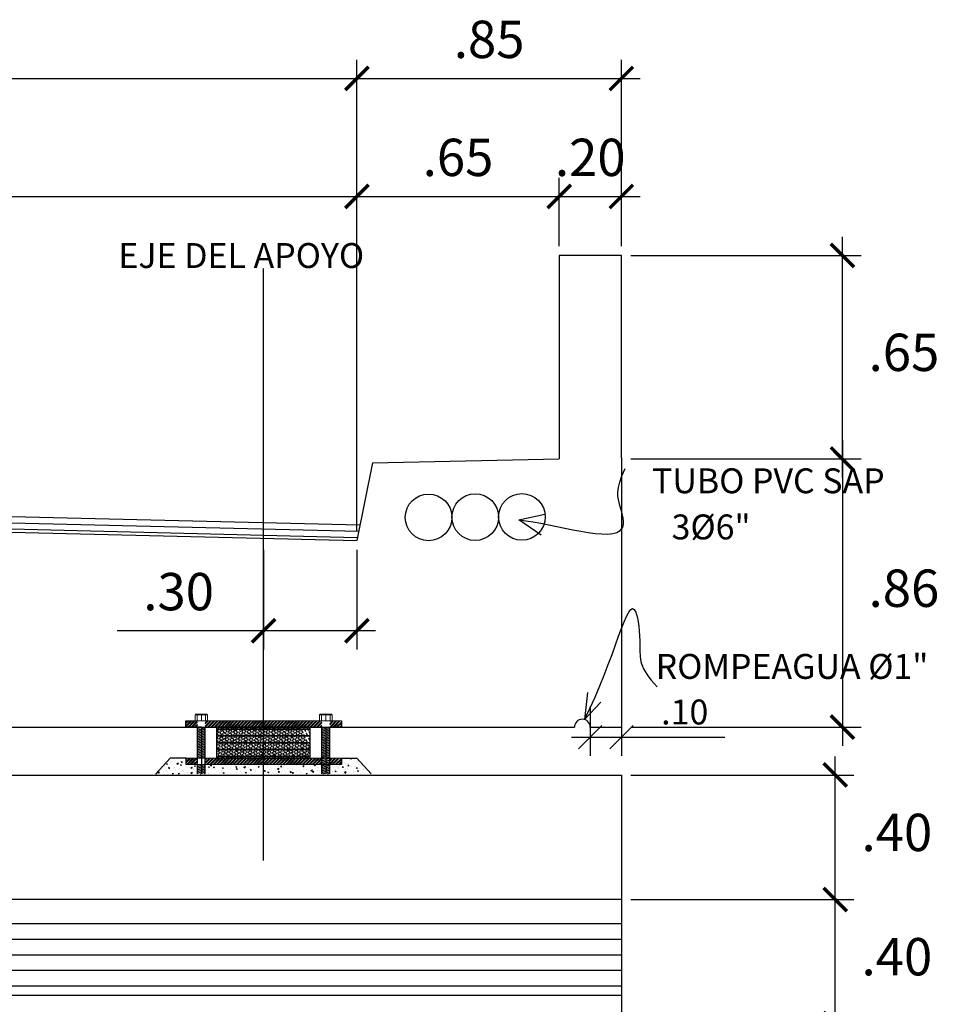
# Model space of a CAD drawing. Units: metres. Extents: x 776979 to 777119, y 8556768 to 8556827.
# Drawn here: x 777101 to 777104, y 8556804 to 8556807 of the extents above; entities that cross this region are included whole.
import ezdxf

# ---------------------------------------------------------------- set-up
doc = ezdxf.new("R2010")
doc.units = ezdxf.units.M
doc.header["$LTSCALE"] = 12.7
doc.header["$MEASUREMENT"] = 0
doc.header["$PDMODE"] = 35
doc.linetypes.add('CENTER', pattern=[50.8, 31.75, -6.35, 6.35, -6.35])
doc.linetypes.add('DASHDOT', pattern=[1, 0.5, -0.25, 0, -0.25])
for name, color, linetype in [('A-Achurado', 9, 'Continuous'), ('A-ACOTADOS', 252, 'Continuous'), ('A-EJES', 1, 'CENTER'), ('A_COTAS Y FLECHAS', 1, 'Continuous'), ('A_TABLEROS', 94, 'Continuous'), ('A_TEXTOS', 7, 'Continuous'), ('Acotados', 4, 'Continuous'), ('Area', 8, 'Continuous'), ('Solido', 253, 'Continuous')]:
    doc.layers.add(name, color=color, linetype=linetype)
for name, color, linetype, lineweight in [('A_VIGAS M', 32, 'Continuous', 25), ('Baranda Perno', 20, 'Continuous', 9), ('E_estribo', 6, 'Continuous', 30)]:
    doc.layers.add(name, color=color, linetype=linetype, lineweight=lineweight)
doc.styles.add('100(1-75)', font='romans.shx', dxfattribs={"width": 1.2, "oblique": 1})
doc.styles.add('s', font='romans.shx')
doc.dimstyles.new('EC 1-75', dxfattribs={"dimtxt": 0.078, "dimasz": 0.075, "dimexe": 0.06, "dimexo": 0.06, "dimgap": 0.05, "dimtad": 1, "dimtih": 1, "dimtoh": 1, "dimzin": 4, "dimdsep": 46, "dimtxsty": '100(1-75)', "dimblk": 'ARCHTICK', "dimcen": 0.09, "dimdle": 0.06, "dimclrd": 252, "dimclre": 252, "dimclrt": 1, "dimazin": 2, "dimtfac": 1, "dimtmove": 0, "dimatfit": 3, "dimldrblk": 'ARCHTICK', "dimfxl": 0, "dimarcsym": 0})
pattern_1 = [(45, (777102.1092304, 8556804.738816), (-0.0053033, 0.0053033), []), (45, (777102.112766, 8556804.738816), (-0.0053033, 0.0053033), [])]
pattern_2 = [(20, (777101.125387, 8556804.413062), (-0.0017101, 0.004698463), [])]
pattern_3 = [(20, (777101.125387, 8556804.413062), (-0.0017101, 0.004698463), [])]

# ---------------------------------------------------------------- blocks, each defined once
blk = doc.blocks.new('_ARCHTICK')
at = {"color": 0, "linetype": 'ByBlock', "const_width": 0.15}
blk.add_lwpolyline([(-0.5, -0.5), (0.5, 0.5)], dxfattribs=at)
blk = doc.blocks.new('*D19')
at = {"layer": 'A_COTAS Y FLECHAS', "color": 1, "lineweight": -2}
blk.add_line((777103.1756, 8556803.8465), (777103.1756, 8556804.3651), dxfattribs=at)
at = {"layer": 'A_COTAS Y FLECHAS', "lineweight": -2}
for p, q in [((777102.5181, 8556804.3051), (777103.2356, 8556804.3051)), ((777102.5181, 8556803.9065), (777103.2356, 8556803.9065))]:
    blk.add_line(p, q, dxfattribs=at)
at = {"layer": 'Defpoints', "color": 0}
for p in [(777102.4881, 8556804.3051), (777103.1756, 8556804.3051), (777102.4881, 8556803.9065)]:
    blk.add_point(p, dxfattribs=at)
at = {"layer": 'A_COTAS Y FLECHAS', "color": 1, "lineweight": -2, "xscale": 0.075, "yscale": 0.075, "zscale": 0.075}
for p, rotation in [((777103.1756, 8556804.3051), 90), ((777103.1756, 8556803.9065), 270)]:
    blk.add_blockref('_ARCHTICK', p, dxfattribs=dict(at, rotation=rotation))
at = {"layer": 'A_COTAS Y FLECHAS', "color": 7, "insert": (777103.3735, 8556804.1058), "char_height": 0.12, "attachment_point": 5, "style": '100(1-75)'}
blk.add_mtext('.40', dxfattribs=at)
blk = doc.blocks.new('*D20')
at = {"layer": 'A_COTAS Y FLECHAS', "color": 1, "lineweight": -2}
blk.add_line((777103.1756, 8556804.2451), (777103.1756, 8556804.7651), dxfattribs=at)
at = {"layer": 'A_COTAS Y FLECHAS', "lineweight": -2}
for p, q in [((777102.5181, 8556804.7051), (777103.2356, 8556804.7051)), ((777102.5181, 8556804.3051), (777103.2356, 8556804.3051))]:
    blk.add_line(p, q, dxfattribs=at)
at = {"layer": 'Defpoints', "color": 0}
for p in [(777102.4881, 8556804.7051), (777103.1756, 8556804.7051), (777102.4881, 8556804.3051)]:
    blk.add_point(p, dxfattribs=at)
at = {"layer": 'A_COTAS Y FLECHAS', "color": 1, "lineweight": -2, "xscale": 0.075, "yscale": 0.075, "zscale": 0.075}
for p, rotation in [((777103.1756, 8556804.7051), 90), ((777103.1756, 8556804.3051), 270)]:
    blk.add_blockref('_ARCHTICK', p, dxfattribs=dict(at, rotation=rotation))
at = {"layer": 'A_COTAS Y FLECHAS', "color": 7, "insert": (777103.3735, 8556804.5051), "char_height": 0.12, "attachment_point": 5, "style": '100(1-75)'}
blk.add_mtext('.40', dxfattribs=at)
blk = doc.blocks.new('*D113')
at = {"layer": 'A_COTAS Y FLECHAS', "lineweight": -2}
for p, q in [((777101.3381, 8556805.4286), (777101.3381, 8556805.1088)), ((777101.6381, 8556805.4286), (777101.6381, 8556805.1088))]:
    blk.add_line(p, q, dxfattribs=at)
at = {"layer": 'A_COTAS Y FLECHAS', "color": 1, "lineweight": -2}
for p, q in [((777101.3381, 8556805.1688), (777100.8671, 8556805.1688)), ((777101.6981, 8556805.1688), (777101.3381, 8556805.1688))]:
    blk.add_line(p, q, dxfattribs=at)
at = {"layer": 'Defpoints', "color": 0}
for p in [(777101.3381, 8556805.4586), (777101.6381, 8556805.4586), (777101.3381, 8556805.1688)]:
    blk.add_point(p, dxfattribs=at)
at = {"layer": 'A_COTAS Y FLECHAS', "color": 1, "lineweight": -2, "xscale": 0.075, "yscale": 0.075, "zscale": 0.075, "rotation": 180}
blk.add_blockref('_ARCHTICK', (777101.3381, 8556805.1688), dxfattribs=at)
at = {"layer": 'A_COTAS Y FLECHAS', "color": 1, "lineweight": -2, "xscale": 0.075, "yscale": 0.075, "zscale": 0.075}
blk.add_blockref('_ARCHTICK', (777101.6381, 8556805.1688), dxfattribs=at)
at = {"layer": 'A_COTAS Y FLECHAS', "color": 7, "insert": (777101.0651, 8556805.2788), "char_height": 0.12, "attachment_point": 5, "style": '100(1-75)'}
blk.add_mtext('.30', dxfattribs=at)
blk = doc.blocks.new('FLE')
at = {"color": 5}
for p, q in [((777084.7369, 8556820.3067), (777084.6525, 8556820.2918)), ((777084.6883, 8556820.2343), (777084.7369, 8556820.3067))]:
    blk.add_line(p, q, dxfattribs=at)
blk.add_open_spline([(777084.7369, 8556820.3067), (777084.6351, 8556820.2538), (777084.4357, 8556820.0782), (777084.4183, 8556820.2206), (777084.414, 8556820.2797), (777084.3579, 8556820.3313)], degree=3, knots=[0, 0, 0, 0, 0.2210203, 0.2888772, 0.3460323, 0.3460323, 0.3460323, 0.3460323], dxfattribs=at)
blk = doc.blocks.new('rcors')
at = {"color": 5}
for p, q in [((-0.1094, -0.0551), (-0.0801, -0.1)), ((-0.0801, -0.1), (-0.077, -0.0525))]:
    blk.add_line(p, q, dxfattribs=at)
blk.add_open_spline([(-0.0801, -0.1), (-0.1082, 0.0287), (-0.1935, 0.1856), (-0.0878, 0.0867), (-0.0617, 0.0462), (-0.0102, 0.0418)], degree=3, knots=[0, 0, 0, 0, 0.2210203, 0.2888772, 0.3460323, 0.3460323, 0.3460323, 0.3460323], dxfattribs=at)
blk = doc.blocks.new('*D119')
at = {"layer": 'A_COTAS Y FLECHAS', "lineweight": -2}
for p, q in [((777094.4381, 8556805.4886), (777094.4381, 8556807.0032)), ((777101.6381, 8556805.4886), (777101.6381, 8556807.0032))]:
    blk.add_line(p, q, dxfattribs=at)
at = {"layer": 'A_COTAS Y FLECHAS', "color": 1, "lineweight": -2}
blk.add_line((777094.3781, 8556806.9432), (777101.6981, 8556806.9432), dxfattribs=at)
at = {"layer": 'Defpoints', "color": 0}
for p in [(777101.6381, 8556806.9432), (777094.4381, 8556805.4586), (777101.6381, 8556805.4586)]:
    blk.add_point(p, dxfattribs=at)
at = {"layer": 'A_COTAS Y FLECHAS', "color": 1, "lineweight": -2, "xscale": 0.075, "yscale": 0.075, "zscale": 0.075, "rotation": 180}
blk.add_blockref('_ARCHTICK', (777094.4381, 8556806.9432), dxfattribs=at)
at = {"layer": 'A_COTAS Y FLECHAS', "color": 1, "lineweight": -2, "xscale": 0.075, "yscale": 0.075, "zscale": 0.075}
blk.add_blockref('_ARCHTICK', (777101.6381, 8556806.9432), dxfattribs=at)
at = {"layer": 'A_COTAS Y FLECHAS', "color": 7, "insert": (777098.0381, 8556807.0532), "char_height": 0.12, "attachment_point": 5, "style": '100(1-75)'}
blk.add_mtext('7.20', dxfattribs=at)
blk = doc.blocks.new('*D120')
at = {"layer": 'A_COTAS Y FLECHAS', "lineweight": -2}
for p, q in [((777101.6381, 8556805.4886), (777101.6381, 8556806.624)), ((777102.2881, 8556806.4046), (777102.2881, 8556806.624))]:
    blk.add_line(p, q, dxfattribs=at)
at = {"layer": 'A_COTAS Y FLECHAS', "color": 1, "lineweight": -2}
blk.add_line((777101.5781, 8556806.564), (777102.3481, 8556806.564), dxfattribs=at)
at = {"layer": 'Defpoints', "color": 0}
for p in [(777102.2881, 8556806.564), (777102.2881, 8556806.3746), (777101.6381, 8556805.4586)]:
    blk.add_point(p, dxfattribs=at)
at = {"layer": 'A_COTAS Y FLECHAS', "color": 1, "lineweight": -2, "xscale": 0.075, "yscale": 0.075, "zscale": 0.075, "rotation": 180}
blk.add_blockref('_ARCHTICK', (777101.6381, 8556806.564), dxfattribs=at)
at = {"layer": 'A_COTAS Y FLECHAS', "color": 1, "lineweight": -2, "xscale": 0.075, "yscale": 0.075, "zscale": 0.075}
blk.add_blockref('_ARCHTICK', (777102.2881, 8556806.564), dxfattribs=at)
at = {"layer": 'A_COTAS Y FLECHAS', "color": 7, "insert": (777101.9631, 8556806.674), "char_height": 0.12, "attachment_point": 5, "style": '100(1-75)'}
blk.add_mtext('.65', dxfattribs=at)
blk = doc.blocks.new('*D121')
at = {"layer": 'A_COTAS Y FLECHAS', "lineweight": -2}
for p, q in [((777102.2881, 8556806.4046), (777102.2881, 8556806.624)), ((777102.4881, 8556806.4046), (777102.4881, 8556806.624))]:
    blk.add_line(p, q, dxfattribs=at)
at = {"layer": 'A_COTAS Y FLECHAS', "color": 1, "lineweight": -2}
blk.add_line((777102.2281, 8556806.564), (777102.5481, 8556806.564), dxfattribs=at)
at = {"layer": 'Defpoints', "color": 0}
for p in [(777102.4881, 8556806.564), (777102.2881, 8556806.3746), (777102.4881, 8556806.3746)]:
    blk.add_point(p, dxfattribs=at)
at = {"layer": 'A_COTAS Y FLECHAS', "color": 1, "lineweight": -2, "xscale": 0.075, "yscale": 0.075, "zscale": 0.075, "rotation": 180}
blk.add_blockref('_ARCHTICK', (777102.2881, 8556806.564), dxfattribs=at)
at = {"layer": 'A_COTAS Y FLECHAS', "color": 1, "lineweight": -2, "xscale": 0.075, "yscale": 0.075, "zscale": 0.075}
blk.add_blockref('_ARCHTICK', (777102.4881, 8556806.564), dxfattribs=at)
at = {"layer": 'A_COTAS Y FLECHAS', "color": 7, "insert": (777102.3881, 8556806.674), "char_height": 0.12, "attachment_point": 5, "style": '100(1-75)'}
blk.add_mtext('.20', dxfattribs=at)
blk = doc.blocks.new('_Oblique')
at = {"color": 0, "linetype": 'ByBlock', "lineweight": -2}
blk.add_line((-0.5, -0.5), (0.5, 0.5), dxfattribs=at)
blk = doc.blocks.new('*D122')
at = {"layer": 'Defpoints', "color": 0}
for p in [(777102.3881, 8556804.955), (777102.4881, 8556804.955), (777102.4881, 8556804.8272)]:
    blk.add_point(p, dxfattribs=at)
at = {"layer": 'Solido', "color": 1, "lineweight": -2}
for p, q in [((777102.3881, 8556804.925), (777102.3881, 8556804.7672)), ((777102.4881, 8556804.925), (777102.4881, 8556804.7672)), ((777102.3281, 8556804.8272), (777102.4881, 8556804.8272)), ((777102.4881, 8556804.8272), (777102.8204, 8556804.8272))]:
    blk.add_line(p, q, dxfattribs=at)
at = {"layer": 'Solido', "color": 1, "lineweight": -2, "xscale": 0.075, "yscale": 0.075, "zscale": 0.075, "rotation": 180}
blk.add_blockref('_Oblique', (777102.3881, 8556804.8272), dxfattribs=at)
at = {"layer": 'Solido', "color": 1, "lineweight": -2, "xscale": 0.075, "yscale": 0.075, "zscale": 0.075}
blk.add_blockref('_Oblique', (777102.4881, 8556804.8272), dxfattribs=at)
at = {"layer": 'Solido', "color": 7, "insert": (777102.6917, 8556804.8972), "char_height": 0.08, "attachment_point": 5, "style": '100(1-75)'}
blk.add_mtext('.10', dxfattribs=at)
blk = doc.blocks.new('*D127')
at = {"layer": 'A_COTAS Y FLECHAS', "color": 1, "lineweight": -2}
blk.add_line((777103.1985, 8556805.7806), (777103.1985, 8556804.7988), dxfattribs=at)
at = {"layer": 'A_COTAS Y FLECHAS', "lineweight": -2}
for p, q in [((777102.5181, 8556805.7206), (777103.2585, 8556805.7206)), ((777102.5181, 8556804.8588), (777103.2585, 8556804.8588))]:
    blk.add_line(p, q, dxfattribs=at)
at = {"layer": 'Defpoints', "color": 0}
for p in [(777102.4881, 8556805.7206), (777102.4881, 8556804.8588), (777103.1985, 8556804.8588)]:
    blk.add_point(p, dxfattribs=at)
at = {"layer": 'A_COTAS Y FLECHAS', "color": 1, "lineweight": -2, "xscale": 0.075, "yscale": 0.075, "zscale": 0.075}
for p, rotation in [((777103.1985, 8556805.7206), 90), ((777103.1985, 8556804.8588), 270)]:
    blk.add_blockref('_ARCHTICK', p, dxfattribs=dict(at, rotation=rotation))
at = {"layer": 'A_COTAS Y FLECHAS', "color": 7, "insert": (777103.3962, 8556805.2897), "char_height": 0.12, "attachment_point": 5, "style": '100(1-75)'}
blk.add_mtext('.86', dxfattribs=at)
blk = doc.blocks.new('*D128')
at = {"layer": 'A_COTAS Y FLECHAS', "color": 1, "lineweight": -2}
blk.add_line((777103.1985, 8556805.6606), (777103.1985, 8556806.4346), dxfattribs=at)
at = {"layer": 'A_COTAS Y FLECHAS', "lineweight": -2}
for p, q in [((777102.5181, 8556806.3746), (777103.2585, 8556806.3746)), ((777102.5181, 8556805.7206), (777103.2585, 8556805.7206))]:
    blk.add_line(p, q, dxfattribs=at)
at = {"layer": 'Defpoints', "color": 0}
for p in [(777102.4881, 8556806.3746), (777103.1985, 8556806.3746), (777102.4881, 8556805.7206)]:
    blk.add_point(p, dxfattribs=at)
at = {"layer": 'A_COTAS Y FLECHAS', "color": 1, "lineweight": -2, "xscale": 0.075, "yscale": 0.075, "zscale": 0.075}
for p, rotation in [((777103.1985, 8556806.3746), 90), ((777103.1985, 8556805.7206), 270)]:
    blk.add_blockref('_ARCHTICK', p, dxfattribs=dict(at, rotation=rotation))
at = {"layer": 'A_COTAS Y FLECHAS', "color": 7, "insert": (777103.3963, 8556806.0476), "char_height": 0.12, "attachment_point": 5, "style": '100(1-75)'}
blk.add_mtext('.65', dxfattribs=at)
blk = doc.blocks.new('*D155')
at = {"layer": 'A_COTAS Y FLECHAS', "lineweight": -2}
for p, q in [((777098.0368, 8556805.6261), (777098.0368, 8556806.624)), ((777101.6381, 8556805.4886), (777101.6381, 8556806.624))]:
    blk.add_line(p, q, dxfattribs=at)
at = {"layer": 'A_COTAS Y FLECHAS', "color": 1, "lineweight": -2}
blk.add_line((777097.9768, 8556806.564), (777101.6981, 8556806.564), dxfattribs=at)
at = {"layer": 'Defpoints', "color": 0}
for p in [(777101.6381, 8556806.564), (777098.0368, 8556805.5961), (777101.6381, 8556805.4586)]:
    blk.add_point(p, dxfattribs=at)
at = {"layer": 'A_COTAS Y FLECHAS', "color": 1, "lineweight": -2, "xscale": 0.075, "yscale": 0.075, "zscale": 0.075, "rotation": 180}
blk.add_blockref('_ARCHTICK', (777098.0368, 8556806.564), dxfattribs=at)
at = {"layer": 'A_COTAS Y FLECHAS', "color": 1, "lineweight": -2, "xscale": 0.075, "yscale": 0.075, "zscale": 0.075}
blk.add_blockref('_ARCHTICK', (777101.6381, 8556806.564), dxfattribs=at)
at = {"layer": 'A_COTAS Y FLECHAS', "color": 7, "insert": (777099.8375, 8556806.674), "char_height": 0.12, "attachment_point": 5, "style": '100(1-75)'}
blk.add_mtext('3.60', dxfattribs=at)
blk = doc.blocks.new('*D158')
at = {"layer": 'A_COTAS Y FLECHAS', "lineweight": -2}
for p, q in [((777101.6381, 8556805.4886), (777101.6381, 8556807.0032)), ((777102.4881, 8556806.4046), (777102.4881, 8556807.0032))]:
    blk.add_line(p, q, dxfattribs=at)
at = {"layer": 'A_COTAS Y FLECHAS', "color": 1, "lineweight": -2}
blk.add_line((777101.5781, 8556806.9432), (777102.5481, 8556806.9432), dxfattribs=at)
at = {"layer": 'Defpoints', "color": 0}
for p in [(777102.4881, 8556806.9432), (777102.4881, 8556806.3746), (777101.6381, 8556805.4586)]:
    blk.add_point(p, dxfattribs=at)
at = {"layer": 'A_COTAS Y FLECHAS', "color": 1, "lineweight": -2, "xscale": 0.075, "yscale": 0.075, "zscale": 0.075, "rotation": 180}
blk.add_blockref('_ARCHTICK', (777101.6381, 8556806.9432), dxfattribs=at)
at = {"layer": 'A_COTAS Y FLECHAS', "color": 1, "lineweight": -2, "xscale": 0.075, "yscale": 0.075, "zscale": 0.075}
blk.add_blockref('_ARCHTICK', (777102.4881, 8556806.9432), dxfattribs=at)
at = {"layer": 'A_COTAS Y FLECHAS', "color": 7, "insert": (777102.0631, 8556807.0532), "char_height": 0.12, "attachment_point": 5, "style": '100(1-75)'}
blk.add_mtext('.85', dxfattribs=at)

msp = doc.modelspace()

# ---------------------------------------------------------------- hatches: boundary and pattern name
h = msp.add_hatch()
h.set_pattern_fill('AR-CONC', color=256, scale=0.005, angle=335, style=0)
h.set_pattern_definition([(25, (777100.991976, 8556804.708816), (0.0311769, -0.018), [0.00375, -0.04125]), (330, (777100.991976, 8556804.708816), (0.009607, 0.0370178), [0.003, -0.033]), (75.4514, (777100.994575, 8556804.707316), (0.0407839, 0.0190178), [0.003187, -0.0350571]), (21.184, (777100.996203, 8556804.71788), (0.044865, -0.0300523), [0.005625, -0.061875]), (71.636, (777100.99994, 8556804.715375), (0.0629386, 0.0243923), [0.0047805, -0.0525856]), (326.184, (777100.9962, 8556804.71788), (0.0629386, 0.0243923), [0.0045, -0.0495]), (356, (777100.999678, 8556804.7135), (0.0185414, -0.030858), [0.00375, -0.04125]), (301, (777100.999678, 8556804.7135), (0.026349, 0.027719), [0.003, -0.033]), (46.4514, (777101.001223, 8556804.71093), (0.0448904, -0.003139), [0.003187, -0.0350571]), (12.5, (777100.991976, 8556804.708816), (0.00758538, 0.01482827), [0, -0.0326, 0, -0.0335, 0, -0.033125]), (342.5, (777100.991976, 8556804.708816), (0.0202554, 0.012314), [0, -0.0191, 0, -0.03185, 0, -0.012625]), (302.5, (777100.981871, 8556804.713528), (0.02371377, -0.01230224), [0, -0.0125, 0, -0.039, 0, -0.05175]), (292.5, (777100.97734, 8556804.715641), (0.0285426, -0.00778696), [0, -0.01625, 0, -0.0259, 0, -0.03675])])
h.paths.add_polyline_path([(777101.6842, 8556804.7088), (777101.6381, 8556804.7588), (777101.5881, 8556804.7588), (777101.5881, 8556804.7388), (777101.5508, 8556804.7388), (777101.5508, 8556804.7088)])
h.paths.add_polyline_path([(777101.5254, 8556804.7088), (777101.5254, 8556804.7388), (777101.1508, 8556804.7388), (777101.1508, 8556804.7088)])
h.paths.add_polyline_path([(777101.1254, 8556804.7088), (777101.1254, 8556804.7388), (777101.0881, 8556804.7388), (777101.0881, 8556804.7588), (777101.0381, 8556804.7588), (777100.992, 8556804.7088)])
at = {"layer": 'A-Achurado'}
h = msp.add_hatch(dxfattribs=at)
h.set_pattern_fill('ANSI31', color=256, scale=0.04, angle=335, style=0)
h.set_pattern_definition(pattern_3)
h.paths.add_polyline_path([(777101.1381, 8556804.8588), (777101.1254, 8556804.8588), (777101.1254, 8556804.7588), (777101.1381, 8556804.7588)])
h = msp.add_hatch(dxfattribs=at)
h.set_pattern_fill('ANSI31', color=256, scale=0.04, angle=335, style=0)
h.set_pattern_definition(pattern_3)
h.paths.add_polyline_path([(777101.1508, 8556804.8588), (777101.1381, 8556804.8588), (777101.1381, 8556804.7588), (777101.1508, 8556804.7588)])
h = msp.add_hatch(dxfattribs=at)
h.set_pattern_fill('ANSI31', color=256, scale=0.04, angle=335, style=0)
h.set_pattern_definition(pattern_2)
h.paths.add_polyline_path([(777101.5381, 8556804.8588), (777101.5254, 8556804.8588), (777101.5254, 8556804.7588), (777101.5381, 8556804.7588)])
h = msp.add_hatch(dxfattribs=at)
h.set_pattern_fill('ANSI31', color=256, scale=0.04, angle=335, style=0)
h.set_pattern_definition(pattern_2)
h.paths.add_polyline_path([(777101.5508, 8556804.8588), (777101.5381, 8556804.8588), (777101.5381, 8556804.7588), (777101.5508, 8556804.7588)])
h = msp.add_hatch(dxfattribs=at)
h.set_pattern_fill('ANSI31', color=256, scale=0.04, angle=335, style=0)
h.set_pattern_definition(pattern_2)
h.paths.add_polyline_path([(777101.5381, 8556804.7588), (777101.5254, 8556804.7588), (777101.5254, 8556804.7388), (777101.5381, 8556804.7388)])
h = msp.add_hatch(dxfattribs=at)
h.set_pattern_fill('ANSI31', color=256, scale=0.04, angle=335, style=0)
h.set_pattern_definition(pattern_2)
h.paths.add_polyline_path([(777101.5508, 8556804.7588), (777101.5381, 8556804.7588), (777101.5381, 8556804.7388), (777101.5508, 8556804.7388)])
h = msp.add_hatch(dxfattribs=at)
h.set_pattern_fill('ANSI31', color=256, scale=0.04, angle=335, style=0)
h.set_pattern_definition(pattern_3)
h.paths.add_polyline_path([(777101.1254, 8556804.7388), (777101.1254, 8556804.7088), (777101.1381, 8556804.7088), (777101.1381, 8556804.7388)])
h = msp.add_hatch(dxfattribs=at)
h.set_pattern_fill('ANSI31', color=256, scale=0.04, angle=335, style=0)
h.set_pattern_definition(pattern_3)
h.paths.add_polyline_path([(777101.1508, 8556804.7388), (777101.1381, 8556804.7388), (777101.1381, 8556804.7088), (777101.1508, 8556804.7088)])
h = msp.add_hatch(dxfattribs=at)
h.set_pattern_fill('ANSI31', color=256, scale=0.04, angle=335, style=0)
h.set_pattern_definition(pattern_2)
h.paths.add_polyline_path([(777101.5381, 8556804.7388), (777101.5254, 8556804.7388), (777101.5254, 8556804.7088), (777101.5381, 8556804.7088)])
h = msp.add_hatch(dxfattribs=at)
h.set_pattern_fill('ANSI31', color=256, scale=0.04, angle=335, style=0)
h.set_pattern_definition(pattern_2)
h.paths.add_polyline_path([(777101.5508, 8556804.7388), (777101.5381, 8556804.7388), (777101.5381, 8556804.7088), (777101.5508, 8556804.7088)])
at = {"layer": 'A_VIGAS M'}
h = msp.add_hatch(dxfattribs=at)
h.set_pattern_fill('ANSI32', color=256, scale=0.02, style=0)
h.set_pattern_definition(pattern_1)
h.paths.add_polyline_path([(777101.1254, 8556804.8588), (777101.1254, 8556804.8788), (777101.0881, 8556804.8788), (777101.0881, 8556804.8588)])
h = msp.add_hatch(dxfattribs=at)
h.set_pattern_fill('ANSI32', color=256, scale=0.02, style=0)
h.set_pattern_definition(pattern_1)
h.paths.add_polyline_path([(777101.5254, 8556804.8588), (777101.5254, 8556804.8788), (777101.5181, 8556804.8788), (777101.1508, 8556804.8788), (777101.1508, 8556804.8588)])
h = msp.add_hatch(dxfattribs=at)
h.set_pattern_fill('ANSI32', color=256, scale=0.02, style=0)
h.set_pattern_definition(pattern_1)
h.paths.add_polyline_path([(777101.5508, 8556804.8788), (777101.5508, 8556804.8588), (777101.5881, 8556804.8588), (777101.5881, 8556804.8788)])
h = msp.add_hatch(dxfattribs=at)
h.set_pattern_fill('ANSI32', color=256, scale=0.02, style=0)
h.set_pattern_definition(pattern_1)
h.paths.add_polyline_path([(777101.0881, 8556804.7588), (777101.0881, 8556804.7388), (777101.1254, 8556804.7388), (777101.1254, 8556804.7588)])
h = msp.add_hatch(dxfattribs=at)
h.set_pattern_fill('ANSI32', color=256, scale=0.02, style=0)
h.set_pattern_definition(pattern_1)
h.paths.add_polyline_path([(777101.1508, 8556804.7588), (777101.1508, 8556804.7388), (777101.5254, 8556804.7388), (777101.5254, 8556804.7588)])
h = msp.add_hatch(dxfattribs=at)
h.set_pattern_fill('ANSI32', color=256, scale=0.02, style=0)
h.set_pattern_definition(pattern_1)
h.paths.add_polyline_path([(777101.5508, 8556804.7588), (777101.5508, 8556804.7388), (777101.5881, 8556804.7388), (777101.5881, 8556804.7588)])
at = {"layer": 'Area'}
h = msp.add_hatch(dxfattribs=at)
h.set_pattern_fill('ANSI36', color=256, scale=0.04, angle=70, style=0)
h.set_pattern_definition([(115, (777101.188087, 8556804.758816), (-0.00822945, 0.0058171), [0.0125, -0.0025, 0, -0.0025])])
h.paths.add_polyline_path([(777101.1881, 8556804.8588), (777101.1881, 8556804.7588), (777101.4881, 8556804.7588), (777101.4881, 8556804.8588)])
h.paths.add_polyline_path([(777101.4851, 8556804.8098), (777101.4851, 8556804.8078), (777101.1911, 8556804.8078), (777101.1911, 8556804.8098)], flags=16)
h.paths.add_polyline_path([(777101.1911, 8556804.8298), (777101.1911, 8556804.8318), (777101.4851, 8556804.8318), (777101.4851, 8556804.8298)], flags=16)
h.paths.add_polyline_path([(777101.4851, 8556804.7878), (777101.4851, 8556804.7858), (777101.1911, 8556804.7858), (777101.1911, 8556804.7878)], flags=16)
h.paths.add_polyline_path([(777101.1911, 8556804.8518), (777101.1911, 8556804.8538), (777101.4851, 8556804.8538), (777101.4851, 8556804.8518)], flags=16)
h.paths.add_polyline_path([(777101.4851, 8556804.7658), (777101.4851, 8556804.7638), (777101.1911, 8556804.7638), (777101.1911, 8556804.7658)], flags=16)

# ---------------------------------------------------------------- linework, layer by layer
for p, q in [((777098.0388, 8556805.5761), (777101.6441, 8556805.4885)), ((777098.0393, 8556805.5961), (777101.648, 8556805.5084)), ((777098.0383, 8556805.5561), (777101.6383, 8556805.4686)), ((777099.1381, 8556804.8588), (777101.3381, 8556804.8588)), ((777101.0881, 8556804.8588), (777101.0881, 8556804.8788)), ((777101.1381, 8556804.8588), (777101.0881, 8556804.8588)), ((777101.5381, 8556804.8588), (777101.5881, 8556804.8588)), ((777101.5881, 8556804.8788), (777101.5881, 8556804.8588)), ((777100.992, 8556804.7088), (777101.0381, 8556804.7588)), ((777101.0881, 8556804.7588), (777101.0381, 8556804.7588)), ((777101.0881, 8556804.7588), (777101.0881, 8556804.7388)), ((777101.5881, 8556804.7588), (777101.5881, 8556804.7388)), ((777101.5881, 8556804.7588), (777101.6381, 8556804.7588)), ((777101.6842, 8556804.7088), (777101.6381, 8556804.7588))]:
    msp.add_line(p, q)
for centre in [(777101.8683, 8556805.5329), (777102.0183, 8556805.5336), (777102.1683, 8556805.5344)]:
    msp.add_circle(centre, 0.075)
at = {"layer": 'A-ACOTADOS'}
for p, q in [((777102.4881, 8556804.2265), (777093.5881, 8556804.2265)), ((777102.4881, 8556804.1765), (777093.5881, 8556804.1765)), ((777102.4881, 8556804.1265), (777093.5881, 8556804.1265)), ((777102.4881, 8556804.0765), (777093.5881, 8556804.0765)), ((777102.4881, 8556804.0265), (777093.5881, 8556804.0265)), ((777102.4881, 8556803.9965), (777093.5881, 8556803.9965))]:
    msp.add_line(p, q, dxfattribs=at)
at = {"layer": 'A-EJES', "linetype": 'DASHDOT', "ltscale": 0.4}
msp.add_line((777101.3381, 8556804.4307), (777101.3381, 8556806.333), dxfattribs=at)
at = {"layer": 'A-EJES', "linetype": 'DASHDOT'}
for p, q in [((777101.1381, 8556804.8588), (777101.1381, 8556804.7088)), ((777101.5381, 8556804.8588), (777101.5381, 8556804.7088))]:
    msp.add_line(p, q, dxfattribs=at)
at = {"layer": 'A_TABLEROS'}
for p, q in [((777102.2881, 8556806.3746), (777102.2881, 8556805.7206)), ((777102.4881, 8556806.3746), (777102.2881, 8556806.3746)), ((777102.4881, 8556805.7246), (777102.4881, 8556806.3746)), ((777101.6881, 8556805.7086), (777101.6381, 8556805.4586)), ((777101.6881, 8556805.7086), (777102.2881, 8556805.7206)), ((777102.4881, 8556805.7246), (777102.4881, 8556804.8588)), ((777098.0381, 8556805.5461), (777101.6381, 8556805.4586)), ((777093.7389, 8556804.8588), (777102.3373, 8556804.8588)), ((777102.3881, 8556804.8588), (777102.4881, 8556804.8588))]:
    msp.add_line(p, q, dxfattribs=at)
msp.add_arc((777102.3627, 8556804.8588), 0.0254, 0, 180, dxfattribs=at)
at = {"layer": 'A_VIGAS M'}
for p, q in [((777101.1254, 8556804.7088), (777101.1254, 8556804.8588)), ((777101.1508, 8556804.7088), (777101.1508, 8556804.8588)), ((777101.5254, 8556804.7088), (777101.5254, 8556804.8588)), ((777101.5508, 8556804.7088), (777101.5508, 8556804.8588))]:
    msp.add_line(p, q, dxfattribs=at)
at = {"layer": 'Acotados', "color": 7, "lineweight": 13}
for p, q in [((777101.5881, 8556804.8788), (777101.0881, 8556804.8788)), ((777101.0881, 8556804.8588), (777101.5881, 8556804.8588)), ((777101.5881, 8556804.7588), (777101.0881, 8556804.7588)), ((777101.5381, 8556804.7388), (777101.5381, 8556804.7588)), ((777101.0881, 8556804.7388), (777101.5881, 8556804.7388))]:
    msp.add_line(p, q, dxfattribs=at)
at = {"layer": 'Area'}
for p, q in [((777101.1881, 8556804.7588), (777101.1881, 8556804.8588)), ((777101.4881, 8556804.8588), (777101.1881, 8556804.8588)), ((777101.4881, 8556804.7588), (777101.4881, 8556804.8588)), ((777101.1881, 8556804.7588), (777101.4881, 8556804.7588))]:
    msp.add_line(p, q, dxfattribs=at)
for points in [[(777101.1911, 8556804.8538), (777101.4851, 8556804.8538), (777101.4851, 8556804.8518), (777101.1911, 8556804.8518)], [(777101.1911, 8556804.8318), (777101.4851, 8556804.8318), (777101.4851, 8556804.8298), (777101.1911, 8556804.8298)], [(777101.1911, 8556804.8098), (777101.4851, 8556804.8098), (777101.4851, 8556804.8078), (777101.1911, 8556804.8078)], [(777101.1911, 8556804.7878), (777101.4851, 8556804.7878), (777101.4851, 8556804.7858), (777101.1911, 8556804.7858)], [(777101.1911, 8556804.7658), (777101.4851, 8556804.7658), (777101.4851, 8556804.7638), (777101.1911, 8556804.7638)]]:
    msp.add_lwpolyline(points, close=True, dxfattribs=at)
at = {"layer": 'Baranda Perno'}
for p, q in [((777101.1181, 8556804.8988), (777101.1181, 8556804.8788)), ((777101.1181, 8556804.8988), (777101.158, 8556804.8988)), ((777101.1549, 8556804.9008), (777101.1213, 8556804.9008)), ((777101.1244, 8556804.8988), (777101.1244, 8556804.8788)), ((777101.1381, 8556804.8988), (777101.1381, 8556804.8788)), ((777101.1517, 8556804.8988), (777101.1517, 8556804.8788)), ((777101.158, 8556804.8988), (777101.158, 8556804.8788)), ((777101.5181, 8556804.8988), (777101.5181, 8556804.8788)), ((777101.558, 8556804.8988), (777101.5181, 8556804.8988)), ((777101.5213, 8556804.9008), (777101.5549, 8556804.9008)), ((777101.5244, 8556804.8988), (777101.5244, 8556804.8788)), ((777101.5381, 8556804.8988), (777101.5381, 8556804.8788)), ((777101.5517, 8556804.8988), (777101.5517, 8556804.8788)), ((777101.558, 8556804.8988), (777101.558, 8556804.8788)), ((777101.1381, 8556804.8788), (777101.1181, 8556804.8788)), ((777101.158, 8556804.8788), (777101.1381, 8556804.8788)), ((777101.5181, 8556804.8788), (777101.5381, 8556804.8788)), ((777101.5381, 8556804.8788), (777101.558, 8556804.8788))]:
    msp.add_line(p, q, dxfattribs=at)
for centre, radius, start, end in [((777101.1213, 8556804.8973), 0.00348, 25.2108, 154.7892), ((777101.1313, 8556804.8882), 0.0126, 57.3207, 122.6793), ((777101.1449, 8556804.8882), 0.0126, 57.3207, 122.6793), ((777101.1549, 8556804.8973), 0.0035, 25.6362, 154.3638), ((777101.5213, 8556804.8973), 0.0035, 25.6362, 154.3638), ((777101.5313, 8556804.8882), 0.0126, 57.3207, 122.6793), ((777101.5449, 8556804.8882), 0.0126, 57.3207, 122.6793), ((777101.5549, 8556804.8973), 0.00348, 25.2108, 154.7892)]:
    msp.add_arc(centre, radius, start, end, dxfattribs=at)
at = {"layer": 'E_estribo'}
for p, q in [((777093.5881, 8556804.7051), (777102.4881, 8556804.7051)), ((777102.4881, 8556804.7051), (777102.4881, 8556800.8899)), ((777102.4881, 8556804.3051), (777093.5881, 8556804.3051))]:
    msp.add_line(p, q, dxfattribs=at)

# ---------------------------------------------------------------- block references
at = {"layer": 'A_COTAS Y FLECHAS', "color": 1, "xscale": -1, "rotation": 22.08797649017065}
msp.add_blockref('FLE', (4714774.3763, 920198.1659), dxfattribs=at)
at = {"layer": 'A_COTAS Y FLECHAS', "color": 7, "xscale": 1.624999994596078, "yscale": 1.625, "zscale": 1.625, "rotation": 320.4749379585645}
msp.add_blockref('rcors', (777102.5731, 8556804.9257), dxfattribs=at)

# ---------------------------------------------------------------- texts
at = {"layer": 'A_TEXTOS', "color": 0, "style": 's'}
for s, p in [('EJE DEL APOYO ', (777100.8715, 8556806.3342)), ('TUBO PVC SAP', (777102.5866, 8556805.6104)), ('3%%C6"', (777102.6494, 8556805.4622)), ('ROMPEAGUA %%C1" ', (777102.5981, 8556805.014))]:
    msp.add_text(s, height=0.08, dxfattribs=at).set_placement(p)

# ---------------------------------------------------------------- dimensions: what is measured, and where the dimension line sits
at = {"layer": 'A_COTAS Y FLECHAS', "color": 1}
for base, p1, p2, picture, middle in [((777101.6381, 8556806.9432), (777094.4381, 8556805.4586), (777101.6381, 8556805.4586), '*D119', (777098.0381, 8556807.0532)), ((777102.4881, 8556806.9432), (777101.6381, 8556805.4586), (777102.4881, 8556806.3746), '*D158', (777102.0631, 8556807.0532)), ((777101.6381, 8556806.564), (777098.0368, 8556805.5961), (777101.6381, 8556805.4586), '*D155', (777099.8375, 8556806.674)), ((777102.2881, 8556806.564), (777101.6381, 8556805.4586), (777102.2881, 8556806.3746), '*D120', (777101.9631, 8556806.674))]:
    dim = msp.add_linear_dim(base=base, p1=p1, p2=p2, dimstyle='EC 1-75', override={"dimtxt": 0.12, "dimexo": 0.03, "dimtad": 2, "dimclrd": 1, "dimclre": 256, "dimclrt": 7, "dimfxl": 0.08, "dimarcsym": 2}, dxfattribs=at)
    dim.commit()
    dim.dimension.update_dxf_attribs({"geometry": picture, "text_midpoint": middle})
for base, p1, p2, override, picture, middle in [((777102.4881, 8556806.564), (777102.2881, 8556806.3746), (777102.4881, 8556806.3746), {"dimtxt": 0.12, "dimexo": 0.03, "dimtad": 2, "dimclrd": 1, "dimclre": 256, "dimclrt": 7, "dimfxl": 0.08, "dimarcsym": 2}, '*D121', (777102.3881, 8556806.564)), ((777101.3381, 8556805.1688), (777101.6381, 8556805.4586), (777101.3381, 8556805.4586), {"dimtxt": 0.12, "dimexo": 0.03, "dimclrd": 1, "dimclre": 256, "dimclrt": 7, "dimfxl": 0.08, "dimarcsym": 2}, '*D113', (777101.0651, 8556805.1688))]:
    dim = msp.add_linear_dim(base=base, p1=p1, p2=p2, dimstyle='EC 1-75', override=override, dxfattribs=at)
    dim.commit()
    dim.dimension.update_dxf_attribs({"geometry": picture, "text_midpoint": middle, "dimtype": 160})
for base, p1, p2, picture, middle in [((777103.1985, 8556806.3746), (777102.4881, 8556805.7206), (777102.4881, 8556806.3746), '*D128', (777103.3963, 8556806.0476)), ((777103.1985, 8556804.8588), (777102.4881, 8556805.7206), (777102.4881, 8556804.8588), '*D127', (777103.3962, 8556805.2897)), ((777103.1756, 8556804.7051), (777102.4881, 8556804.3051), (777102.4881, 8556804.7051), '*D20', (777103.3735, 8556804.5051)), ((777103.1756, 8556804.3051), (777102.4881, 8556803.9065), (777102.4881, 8556804.3051), '*D19', (777103.3735, 8556804.1058))]:
    dim = msp.add_linear_dim(base=base, p1=p1, p2=p2, angle=90, dimstyle='EC 1-75', override={"dimtxt": 0.12, "dimexo": 0.03, "dimtad": 2, "dimclrd": 1, "dimclre": 256, "dimclrt": 7, "dimfxl": 0.08, "dimarcsym": 2}, dxfattribs=at)
    dim.commit()
    dim.dimension.update_dxf_attribs({"geometry": picture, "text_midpoint": middle})
at = {"layer": 'Solido', "color": 6}
dim = msp.add_linear_dim(base=(777102.4881, 8556804.8272), p1=(777102.3881, 8556804.955), p2=(777102.4881, 8556804.955), dimstyle='EC 1-75', override={"dimtxt": 0.08, "dimexo": 0.03, "dimgap": 0.03, "dimblk": 'Oblique', "dimclrd": 1, "dimclre": 1, "dimclrt": 7, "dimldrblk": 'Oblique', "dimfxl": 0.5, "dimarcsym": 2}, dxfattribs=at)
dim.commit()
dim.dimension.update_dxf_attribs({"geometry": '*D122', "text_midpoint": (777102.6917, 8556804.8972)})

doc.saveas('drawing.dxf')
